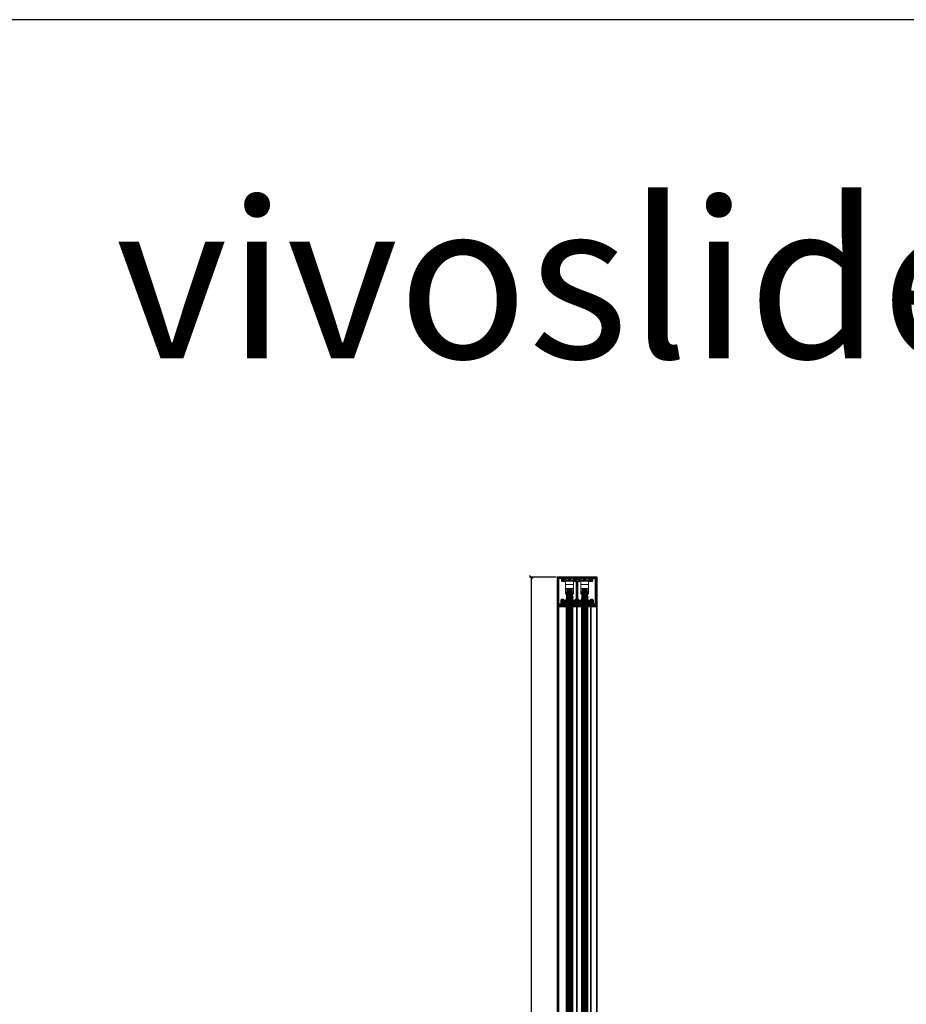
# Model space of a CAD drawing. Units: millimetres. Extents: x -60955 to -3337, y -23873 to 9430.
# Drawn here: x -45238 to -43883, y -10799 to -9296 of the extents above; entities that cross this region are included whole.
import ezdxf

# ---------------------------------------------------------------- set-up
doc = ezdxf.new("R2010")
doc.units = ezdxf.units.MM
doc.header["$LTSCALE"] = 0.8
doc.linetypes.add('AM_DIN_G_W050', pattern=[13.75, 9.75, -1.5, 1, -1.5])
doc.linetypes.add('CENTER', pattern=[7, 4, -1, 1, -1])
for name, color, linetype, lineweight in [('Aluminium-AM_0', 40, 'Continuous', 35), ('AM_5', 254, 'Continuous', 20), ('AM_5 @ 2', 254, 'Continuous', 20), ('AM_7', 5, 'AM_DIN_G_W050', 25), ('AM_8', 251, 'Continuous', 18), ('Glas-AM_1', 94, 'Continuous', 50), ('Glas-AM_7', 66, 'CENTER', 25), ('Glas-AM_8', 251, 'Continuous', 18), ('Gummi-AM_1', 183, 'Continuous', 50), ('Gummi-AM_8', 251, 'Continuous', 18), ('SchraubenundBeschläge-AM_0', 247, 'Continuous', 35), ('X_INS_BLOCK', 7, 'Continuous', 35)]:
    doc.layers.add(name, color=color, linetype=linetype, lineweight=lineweight)
doc.layers.add('Rasterlinien', color=255, linetype='Continuous', plot=False)
doc.styles.add('ARIALS', font='ARIALN.TTF')
doc.styles.add('PFI', font='isocp.shx', dxfattribs={"width": 0.9})
doc.dimstyles.new('PFI', dxfattribs={"dimscale": 0, "dimtxt": 4, "dimasz": 1, "dimexe": 1.25, "dimexo": 1, "dimtad": 1, "dimdec": 1, "dimdsep": 46, "dimtxsty": 'PFI', "dimblk": 'ARCHTICK', "dimcen": 2, "dimclrt": 2, "dimadec": 1, "dimazin": 0, "dimtfac": 1, "dimtdec": 1, "dimtix": 1, "dimtmove": 2, "dimatfit": 3, "dimfxl": 1, "dimtolj": 1, "dimtzin": 0, "dimarcsym": 0})

# ---------------------------------------------------------------- blocks, each defined once
blk = doc.blocks.new('*U135')
at = {"layer": 'Glas-AM_8'}
h = blk.add_hatch(color=253, dxfattribs=at)
h.dxf.hatch_style = 1
h.paths.add_polyline_path([(3.255829577923194, 1.707462903231622), (1.10119809095022, 1.891784290499343), (1.10119809095022, 3.291784290501708, 0.4142135623730951), (0.9011980909513113, 3.491784290500616), (0.4011980909531303, 3.491784290500616, 0.4142135623730951), (0.2011980909524027, 3.291784290499889), (0.2011980909524032, 2.953916324850978), (0.04513207377575501, 2.797850307688882, 0.4142135623893106), (0.04513207377173734, 2.585718273318733), (0.2011980909524027, 2.429652256140796), (0.2011980909524027, 1.75391632485116), (0.04513207377544548, 1.597850307687845, 0.4142135624004041), (0.04513207377606365, 1.385718273313679), (0.2011980909524023, 1.229652256152801), (0.2011980909524032, -1.246083675137929), (0.04513207377173734, -1.402149692315865, 0.4142135623893102), (0.04513207377575501, -1.614281726686013), (0.2011980909524027, -1.770347743848109), (0.2011980909524027, -2.446083675139565), (0.04513207377235506, -2.602149692315066, 0.4142135623918695), (0.0451320737760641, -2.81428172668796), (0.2011980909524032, -2.970347743848838), (0.2011980909524027, -3.308215709498203, 0.4142135623730951), (0.4011980909526756, -3.508215709498476), (0.9011980909517661, -3.508215709498476, 0.4142135623730951), (1.10119809095022, -3.308215709500022), (1.10119809095022, -1.908215709489927), (3.255829577924331, -1.723894322222115, -0.005748643925110288), (3.984276543294169, -3.504476050508075, 0.3831637169315036), (5.31755975056798, -3.596357384673063, 0.006684554623122009), (5.412044981926657, -3.487187311842852), (5.564436957331061, -3.514058128751095, 0.2887869649331689), (5.959266986114021, -3.352801892449584, 0.0380482772778654), (6.412072638154154, -2.605424669371784, 0.5032322999191399), (6.268367133013849, -2.318125415807923), (6.171153603793858, -2.3009840477172, 0.03308819683335097), (6.43088487757551, -1.635983050702769), (6.601606337146368, -1.666085850204348, 0.3875651820074223), (6.829282770107741, -1.521769654195673, 0.04060970422433632), (7.000984928046311, -0.6052286716139874, 0.3937071942929978), (6.836795517177211, -0.3875014527658611), (6.670707813805268, -0.3582157094962399, 0.03244151464404699), (6.670707813805268, 0.3417842905044874), (6.83679551717133, 0.3710700337676145, 0.3937071943014143), (7.000984928046325, 0.5887972526157272, 0.04060970422413825), (6.829282770108975, 1.505338235206668, 0.3875651820247729), (6.601606337139103, 1.649654431212221), (6.430884877575511, 1.619551631701919, 0.0330881968335397), (6.171153603793857, 2.284552628719989), (6.26836713302478, 2.301693996817188, 0.5032322999036443), (6.412072638153611, 2.588993250372921, 0.03804827727762122), (5.959266986116581, 3.336370473453342, 0.2887869649314104), (5.564436957337952, 3.497626709756917), (5.412044981926659, 3.470755892849279, 0.006684554621491874), (5.317559750567957, 3.57992596567042, 0.3831637169322116), (3.98427654329258, 3.488044631498703, -0.005748643925837847)])
h.paths.add_polyline_path([(4.454049109247637, 3.110356922459555, -1.179323422336205), (4.946964973495691, 3.091540525402584, -0.3661892369648864), (4.946964973495699, -3.107971944405241, -1.179323422335636), (4.454049109247604, -3.126788341463983, -0.07335519838804391), (3.701198090950948, -1.06339974698494), (3.701198090950948, 1.046968327993454, -0.0733551983882885)], flags=16)
h.paths.add_polyline_path([(2.901198090951675, 0.985543648192101), (2.901198090951675, -1.001975067181774, -0.3738846794848927), (2.7290327111431, -1.200028680930703), (1.229032711151832, -1.284353181752525, -0.4557262555387956), (1.001198090951675, -1.086299568001246), (1.001198090951675, 1.069868149010208, -0.4557262555381094), (1.229032711151832, 1.267921762761942), (2.729032711143099, 1.183597261939211, -0.373884679487487)], flags=16)
at = {"layer": 'Gummi-AM_8', "ltscale": 3}
h = blk.add_hatch(dxfattribs=at)
h.set_pattern_fill('ANSI37', color=256, scale=0.2)
h.set_pattern_definition([(45, (55.89476999999999, 0), (-0.4490128060534577, 0.4490128060534577), []), (135, (55.89476999999999, 0), (-0.4490128060534577, -0.4490128060534576), [])])
edge = h.paths.add_edge_path()
edge.add_arc((4.702065883939561, 2.791784290501617), 0.9999999999975304, 52.01218571334132, 135.8722646275436)
edge.add_arc((-73.8122469965233, 34.27578522345839), 83.66710252924341, 337.0914886634952, 338.4089662902686, ccw=False)
edge.add_line((3.2558295779232, 1.707462903231629), (1.101198090950219, 1.891784290499343))
edge.add_line((1.10119809095022, 1.891784290499343), (1.10119809095022, 3.291784290499889))
edge.add_arc((0.9011980909513113, 3.291784290501708), 0.1999999999989084, 359.9999999994789, 449.9999999994789)
edge.add_line((0.9011980909531303, 3.491784290500616), (0.4011980909531304, 3.491784290500616))
edge.add_arc((0.4011980909531304, 3.291784290499889), 0.2000000000007276, 90, 180)
edge.add_line((0.2011980909524027, 3.291784290499889), (0.2011980909524027, 2.953916324850978))
edge.add_line((0.2011980909524027, 2.953916324850978), (0.0451320737706738, 2.797850307683801))
edge.add_arc((0.1511980909529484, 2.691784290501799), 0.1500000000058776, 135.0000000000737, 224.9999999999263)
edge.add_line((0.0451320737706738, 2.585718273319797), (0.2011980909524027, 2.429652256140796))
edge.add_line((0.2011980909524027, 2.429652256140796), (0.2011980909524027, 1.75391632485116))
edge.add_line((0.2011980909524027, 1.75391632485116), (0.0451320737706738, 1.597850307683073))
edge.add_arc((0.1511980909529484, 1.491784290501071), 0.1500000000058776, 135.0000000000737, 224.9999999999263)
edge.add_line((0.0451320737706738, 1.385718273319069), (0.2011980909524027, 1.229652256152802))
edge.add_line((0.2011980909524027, 1.229652256152802), (0.2011980909524027, -1.246083675137928))
edge.add_line((0.2011980909524027, -1.246083675137928), (0.0451320737706738, -1.402149692316929))
edge.add_arc((0.1511980909529484, -1.508215709498931), 0.1500000000058776, 135.0000000000737, 224.9999999999263)
edge.add_line((0.0451320737706738, -1.614281726680932), (0.2011980909524027, -1.770347743848109))
edge.add_line((0.2011980909524027, -1.770347743848109), (0.2011980909524027, -2.446083675139565))
edge.add_line((0.2011980909524027, -2.446083675139565), (0.0451320737706738, -2.602149692316747))
edge.add_arc((0.1511980909538579, -2.708215709499658), 0.1500000000071638, 135.0000000000737, 224.9999999999263)
edge.add_line((0.0451320737706738, -2.814281726682569), (0.2011980909524027, -2.970347743848837))
edge.add_line((0.2011980909524027, -2.970347743848837), (0.2011980909524027, -3.308215709498658))
edge.add_arc((0.4011980909526756, -3.308215709498203), 0.2000000000002729, 180.0000000001303, 270.0000000001303)
edge.add_line((0.4011980909531304, -3.508215709498476), (0.9011980909531303, -3.508215709498476))
edge.add_arc((0.9011980909517661, -3.308215709500022), 0.1999999999984539, 270.0000000003908, 360.0000000003909)
edge.add_line((1.10119809095022, -3.308215709498658), (1.10119809095022, -1.908215709489927))
edge.add_line((1.10119809095022, -1.908215709489927), (3.255829577924331, -1.723894322222115))
edge.add_arc((-73.81224700714358, -34.29221664648736), 83.66710254059912, 21.59103370961708, 22.908511336220897, ccw=False)
edge.add_arc((4.702065883938042, -2.808215709505649), 0.9999999999973903, 224.1277353725744, 307.9878142867754)
edge.add_arc((1.28206234432016, -0.008215709992405174), 5.399999999390092, 318.3582697435323, 319.8902339973984)
edge.add_line((5.412044981926658, -3.487187311842852), (5.564436957333885, -3.514058128751592))
edge.add_arc((5.633896228399905, -3.120135027548893), 0.3999999999977186, 260.0000000000517, 324.4321124187462)
edge.add_arc((1.282062343956765, -0.008215709490103418), 5.749999999987901, 324.4321124185155, 333.1479309835643)
edge.add_arc((6.233637497480704, -2.515086966416485), 0.2000000000059844, 333.1479309837249, 439.9999999999816)
edge.add_line((6.268367133015192, -2.318125415808161), (6.171153603793857, -2.3009840477172))
edge.add_arc((1.282062343935003, -0.008215709461584009), 5.40000000001256, 334.8754924690716, 342.4559829509254)
edge.add_line((6.430884877575511, -1.635983050702769), (6.601606337138139, -1.666085850202897))
edge.add_arc((6.636335972672766, -1.469124299597743), 0.2000000000028859, 259.9999999997847, 344.7383860532628)
edge.add_arc((1.282062344001623, -0.008215709545979388), 5.749999999928137, 344.7383860538738, 354.040333508404)
edge.add_arc((6.802065881642421, -0.5844630033679004), 0.1999999999998476, 354.0403335076091, 439.9999999996005)
edge.add_line((6.836795517177154, -0.3875014527658511), (6.670707813805268, -0.3582157094962402))
edge.add_arc((1.282062343930749, -0.008215709495876355), 5.399999999999946, 356.2837796084474, 363.7162203915526)
edge.add_line((6.670707813805268, 0.3417842905044874), (6.836795517177154, 0.3710700337686414))
edge.add_arc((6.80206588164291, 0.5680315843702359), 0.1999999999993148, 280.0000000002842, 365.9596664922759)
edge.add_arc((1.282062343917801, -0.008215709445316799), 5.750000000010798, 5.959666491441669, 15.26161394597192)
edge.add_arc((6.636335972676257, 1.452692880610082), 0.2000000000003568, 15.26161394788016, 100.0000000013584)
edge.add_line((6.601606337138139, 1.649654431212052), (6.430884877575511, 1.619551631701919))
edge.add_arc((1.282062343936229, -0.008215709526242065), 5.400000000007466, 17.54401704894681, 25.12450753084381)
edge.add_line((6.171153603793857, 2.284552628719989), (6.268367133015192, 2.301693996815497))
edge.add_arc((6.233637497483403, 2.498655547420183), 0.2000000000019333, 279.9999999994379, 386.8520690156945)
edge.add_arc((1.282062343909015, -0.008215709506205648), 5.750000000028862, 26.85206901618846, 35.56788758123729)
edge.add_arc((5.63389622840207, 3.103703608554865), 0.3999999999967512, 35.56788758159307, 100.0000000002876)
edge.add_line((5.564436957333885, 3.4976267097562), (5.412044981926658, 3.470755892849279))
edge.add_arc((1.282062343663545, -0.008215709868386156), 5.400000000450987, 40.10976600515053, 41.64173025864268)
edge = h.paths.add_edge_path(flags=16)
edge.add_arc((4.702065883946271, -3.158215709514485), 0.2499999999889826, -187.22172874085845, 11.593983698041882, ccw=False)
edge.add_arc((11.07196611512171, 0.4568721238737594), 7.525918404252232, 191.654220597064, 208.4359360396514, ccw=False)
edge.add_line((3.701198090950948, -1.063399746984945), (3.701198090950948, 1.046968327993453))
edge.add_arc((11.0719661150543, -0.473303542863222), 7.525918404185795, 151.5640639602048, 168.3457794028474, ccw=False)
edge.add_arc((4.702065883946121, 3.141784290510907), 0.2499999999889473, -11.593983697830879, 187.2217287410696, ccw=False)
edge.add_arc((1.28206234392953, -0.00821570950133399), 4.800000000002778, -40.22437368432918, 40.22437368432918, ccw=False)
edge = h.paths.add_edge_path(flags=16)
edge.add_line((2.729032711143099, -1.200028680930703), (1.229032711151831, -1.284353181752525))
edge.add_arc((1.201198090955248, -1.086299568001246), 0.2000000000035725, 180.0000000009349, 278.0000000011782, ccw=False)
edge.add_line((1.001198090951675, -1.08629956800451), (1.001198090951675, 1.069868149013017))
edge.add_arc((1.201198090955643, 1.069868149010208), 0.2000000000039679, 81.99999999895209, 179.9999999991953, ccw=False)
edge.add_line((1.229032711151831, 1.267921762761942), (2.729032711143099, 1.183597261939211))
edge.add_arc((2.701198090953156, 0.985543648192101), 0.199999999998519, 7.826201908756047e-10, 82.00000000053927, ccw=False)
edge.add_line((2.901198090951675, 0.9855436481948328), (2.901198090951675, -1.001975067182686))
edge.add_arc((2.701198090951063, -1.001975067181774), 0.2000000000006126, 277.99999999998204, 359.99999999973886, ccw=False)
at = {"layer": 'Gummi-AM_1'}
for points in [[(5.317559750567955, 3.579925965670422, 0.3831637169314989), (3.984276543294158, 3.488044631502668, -0.005748643925850577), (3.2558295779232, 1.707462903231629), (1.10119809095022, 1.891784290499343), (1.10119809095022, 3.291784290499889, 0.4142135623730951), (0.9011980909531303, 3.491784290500616), (0.4011980909531304, 3.491784290500616, 0.4142135623730951), (0.2011980909524027, 3.291784290499889), (0.2011980909524027, 2.953916324850978), (0.0451320737706738, 2.797850307683801, 0.4142135623723417), (0.0451320737706738, 2.585718273319797), (0.2011980909524027, 2.429652256140796), (0.2011980909524027, 1.75391632485116), (0.0451320737706738, 1.597850307683073, 0.4142135623723417), (0.0451320737706738, 1.385718273319069), (0.2011980909524027, 1.229652256152802), (0.2011980909524027, -1.246083675137928), (0.0451320737706738, -1.402149692316929, 0.4142135623723417), (0.0451320737706738, -1.614281726680932), (0.2011980909524027, -1.770347743848109), (0.2011980909524027, -2.446083675139565), (0.0451320737706738, -2.602149692316747, 0.4142135623723417), (0.0451320737706738, -2.814281726682569), (0.2011980909524027, -2.970347743848837), (0.2011980909524027, -3.308215709498658, 0.4142135623730951), (0.4011980909531304, -3.508215709498476), (0.9011980909531303, -3.508215709498476, 0.4142135623730951), (1.10119809095022, -3.308215709498658), (1.10119809095022, -1.908215709489927), (3.255829577924331, -1.723894322222115, -0.005748643925110312), (3.984276543294174, -3.504476050508081, 0.383163716931492), (5.317559750567955, -3.59635738467309, 0.0066845546231238), (5.412044981926658, -3.487187311842852), (5.564436957333885, -3.514058128751592, 0.2887869649323997), (5.959266986115028, -3.352801892448176, 0.0380482772778153), (6.412072638154416, -2.605424669371266, 0.5032322999160935), (6.268367133015192, -2.318125415808161), (6.171153603793857, -2.3009840477172, 0.033088196833351), (6.430884877575511, -1.635983050702769), (6.601606337138139, -1.666085850202897, 0.3875651820162584), (6.829282770107159, -1.521769654197804, 0.0406097042243073), (7.000984928046011, -0.6052286716168471, 0.3937071942972318), (6.836795517177154, -0.3875014527658511), (6.670707813805268, -0.3582157094962402, 0.032441514644047), (6.670707813805268, 0.3417842905044874), (6.836795517177154, 0.3710700337686414, 0.3937071942972317), (7.000984928046011, 0.588797252618728, 0.0406097042243074), (6.829282770107159, 1.505338235213325, 0.3875651820162583), (6.601606337138139, 1.649654431212052), (6.430884877575511, 1.619551631701919, 0.0330881968335397), (6.171153603793857, 2.284552628719989), (6.268367133015192, 2.301693996815497, 0.5032322999160935), (6.412072638154416, 2.588993250371327, 0.0380482772778152), (5.959266986115028, 3.336370473455513, 0.2887869649323995), (5.564436957333885, 3.4976267097562), (5.412044981926658, 3.470755892849279, 0.006684554621491999)], [(2.729032711143099, -1.200028680930703), (1.229032711151831, -1.284353181752525, -0.4557262555338666), (1.001198090951675, -1.08629956800451), (1.001198090951675, 1.069868149013017, -0.4557262555338666), (1.229032711151831, 1.267921762761942), (2.729032711143099, 1.183597261939211, -0.3738846794835948), (2.901198090951675, 0.9855436481948328), (2.901198090951675, -1.001975067182686, -0.3738846794835949)], [(4.946964973495699, -3.107971944405242, -1.179323422336085), (4.454049109247637, -3.126788341464041, -0.07335519838804601), (3.701198090950948, -1.063399746984945), (3.701198090950948, 1.046968327993453, -0.0733551983882885), (4.454049109247637, 3.110356922459554, -1.179323422336085), (4.946964973495699, 3.091540525402574, -0.3661892369648858)]]:
    blk.add_lwpolyline(points, format="xyb", close=True, dxfattribs=at)
blk = doc.blocks.new('A$C19F963B3')
at = {"layer": 'SchraubenundBeschläge-AM_0', "color": 0, "linetype": 'Continuous', "lineweight": 0, "extrusion": (0, 1, -2.220446049250313e-16)}
for p, q in [((-5.604414494727623, 29.49723441761023), (-5.604414494727623, 30.19723441761024)), ((-5.604414494727623, 30.19723441761024), (6.395585505272379, 30.19723441761024)), ((6.395585505272379, 29.49723441761023), (6.395585505272379, 30.19723441761024)), ((6.395585505272379, 29.49723441761023), (-5.604414494727623, 29.49723441761023)), ((-5.604414494727623, 27.53618945908), (-5.604414494727623, 29.49723441761024)), ((6.395585505272379, 27.53618945908), (-5.604414494727623, 27.53618945908)), ((-5.604414494727623, 21.49723441761023), (-5.604414494727623, 27.53618945908)), ((6.395585505272379, 21.49723441761023), (-5.604414494727624, 21.49723441761023)), ((-5.604414494727623, 21.49723441761023), (-5.604414494727623, 15.49723441761022)), ((-5.604414494727623, 15.49723441761023), (-5.604414494727623, 10.49723441761023)), ((-5.604414494727624, 15.49723441761023), (6.39558550527238, 15.49723441761023)), ((6.395585505272379, 27.53618945908), (6.395585505272379, 29.49723441761024)), ((6.395585505272379, 21.49723441761023), (6.395585505272379, 27.53618945908)), ((6.395585505272379, 15.49723441761023), (6.395585505272379, 21.49723441761023)), ((6.395585505272379, 10.49723441761023), (6.395585505272379, 15.49723441761023)), ((-9.354414494727617, 6.297234417610298), (-9.35441449472762, 8.447234417610275)), ((-9.054414494727432, 8.747234417610343), (-6.85441449472763, 8.747234417610343)), ((-8.304414494727432, 5.997234417610343), (-9.054414494727434, 5.997234417610343)), ((-8.304414494727432, 7.247234417610343), (-8.304414494727432, 5.997234417610343)), ((-5.354414494727633, 7.247234417610343), (-8.30441449472743, 7.247234417610343)), ((-6.854414494727631, 10.49723441761023), (7.64558550527238, 10.49723441761023)), ((-6.854414494727631, 8.747234417610343), (-6.854414494727631, 10.49723441761023)), ((-4.854414494727633, 8.997234417610345), (-4.854414494727633, 7.747234417610343)), ((5.645585505272379, 8.997234417610345), (-4.854414494727632, 8.997234417610345)), ((-0.8606458971954325, 10.49723441761034), (-1.60441449472762, 10.06781941761034)), ((2.395585505272377, 10.06781941761034), (-1.60441449472762, 10.06781941761034)), ((-1.60441449472762, 8.997234417610345), (-1.60441449472762, 10.06781941761034)), ((-1.60441449472762, 5.651932069238248), (-1.60441449472762, 8.997234417610345)), ((-1.60441449472762, 5.651932069238249), (2.395585505272378, 5.651932069238249)), ((0.3955855052723798, 4.497234417610342), (-1.60441449472762, 5.651932069238249)), ((-1.225414494727621, 8.997234417610343), (-1.225414494727621, 10.49723441761023)), ((-0.7591150331068681, 7.99723441761034), (-0.7591150331068686, 10.49723441761034)), ((0.3955855052723789, 7.330567750943676), (-0.7591150331068683, 7.99723441761034)), ((-0.1817647639172313, 7.99723441761034), (-0.1817647639172315, 10.49723441761034)), ((0.3955855052723788, 7.330567750943676), (1.550286043651626, 7.99723441761034)), ((0.3955855052723789, 4.497234417610342), (2.395585505272378, 5.651932069238249)), ((0.9729357744620032, 7.99723441761034), (0.972935774462003, 10.49723441761034)), ((1.550286043651626, 7.99723441761034), (1.550286043651625, 10.49723441761034)), ((1.651816907740189, 10.49723441761034), (2.395585505272378, 10.06781941761034)), ((2.01658550527238, 8.997234417610343), (2.01658550527238, 10.49723441761023)), ((2.395585505272377, 8.997234417610343), (2.395585505272377, 10.06781941761034)), ((2.395585505272377, 5.651932069238249), (2.395585505272377, 8.997234417610343)), ((5.645585505272379, 7.747234417610343), (5.645585505272379, 8.997234417610345)), ((9.095585505272652, 7.247234417610343), (6.145585505272378, 7.247234417610343)), ((7.645585505272379, 10.49723441761023), (7.645585505272379, 8.747234417610343)), ((7.645585505272379, 8.747234417610343), (9.845585505272652, 8.74723441761023)), ((9.095585505272652, 5.997234417610343), (9.095585505272652, 7.247234417610343)), ((9.845585505272652, 5.997234417610343), (9.095585505272652, 5.997234417610343)), ((10.14558550527238, 8.447234417610275), (10.14558550527283, 6.297234417610298))]:
    blk.add_line(p, q, dxfattribs=at)
at = {"layer": 'SchraubenundBeschläge-AM_0', "color": 0, "linetype": 'Continuous', "lineweight": 0}
for centre, start, end in [((0.3955855052723853, 27.79723441761023), 135.0991278440273, 44.90087215597263), ((0.3955855052723849, 27.79723441761023), 44.90087215597271, 135.0991278440274)]:
    blk.add_arc(centre, 3.399999999999999, start, end, dxfattribs=at)
at = {"layer": 'SchraubenundBeschläge-AM_0', "color": 0, "linetype": 'Continuous', "lineweight": 0, "extrusion": (0, -2.220446049250313e-16, -1)}
for centre, radius, start, end in [((9.054414494727494, 8.447234417610217), 0.3000000000001268, 1.114466360384816e-11, 90.00000000001154), ((9.054414494727551, 6.297234417610411), 0.3000000000000673, 269.9999999999776, 359.9999999999785), ((5.354414494727634, 7.747234417610345), 0.5000000000000009, 180.0000000000001, 269.9999999999999), ((-6.145585505272381, 7.747234417610344), 0.4999999999999998, 270, 359.9999999999996), ((-9.845585505272538, 8.447234417610389), 0.2999999999998417, 90.0000000000217, 180.0000000000216), ((-9.845585505272764, 6.297234417610412), 0.30000000000007, 180.0000000000217, 270.0000000000214)]:
    blk.add_arc(centre, radius, start, end, dxfattribs=at)
at = {"layer": 'SchraubenundBeschläge-AM_0', "color": 0, "linetype": 'Continuous', "lineweight": 0}
for points, weights in [([(-0.7591150331068686, 7.99723441761034), (-0.4704398985120498, 7.830567750943668), (-0.1817647639172313, 7.99723441761034)], [1, 1.154700538379252, 1]), ([(-0.1817647639172434, 7.99723441761034), (0.3955855052723796, 7.830567750943674), (0.9729357744620045, 7.997234417610341)], [1, 1.154700538379251, 1]), ([(0.9729357744620164, 7.99723441761034), (1.261610909056821, 7.830567750943681), (1.550286043651626, 7.99723441761034)], [1, 1.154700538379242, 1])]:
    blk.add_rational_spline(points, weights, degree=2, dxfattribs=at)
blk = doc.blocks.new('A$C18CA6AA8')
at = {"layer": 'SchraubenundBeschläge-AM_0', "color": 0, "linetype": 'Continuous', "lineweight": 0, "extrusion": (2.220446049250313e-16, 1, -2.220446049250313e-16)}
for p, q in [((-8.572955274681732, 3.609305804820637), (-8.572955274681728, 11.60930580482064)), ((-8.068847082339389, 12.10930580482064), (1.684276979222082, 12.10930580482064)), ((1.68427697922208, 3.109305804820635), (-8.068847082339392, 3.109305804820637)), ((-5.252273020777913, 11.90930580482064), (-5.865723020777917, 10.84677923691751)), ((0.1342769792220846, 10.84677923691751), (-5.865723020777917, 10.84677923691751)), ((-5.865723020777917, 4.522755804820637), (-5.865723020777917, 10.84677923691751)), ((-5.865723020777917, 4.522755804820637), (0.1342769792220828, 4.522755804820636)), ((-4.80319645287479, 3.909305804820637), (-5.865723020777917, 4.522755804820637)), ((-5.369719825887699, 3.309305804820636), (-5.369719825887696, 11.90930580482064)), ((-5.252273020777913, 11.90930580482064), (-0.4791730207779157, 11.90930580482064)), ((-0.9282495886810445, 3.909305804820636), (-4.80319645287479, 3.909305804820637)), ((-4.417873468005187, 8.409305804820637), (-4.417873468005187, 11.90930580482064)), ((-2.865723020777915, 7.409305804820638), (-4.36877945025693, 8.277095838987547)), ((-4.307472144945811, 8.409305804820637), (-4.307472144945811, 11.90930580482064)), ((-2.976124343837292, 11.90930580482064), (-2.976124343837292, 8.409305804820637)), ((-2.865723020777915, 7.409305804820638), (-1.3626665912989, 8.277095838987545)), ((-2.755321697718538, 8.409305804820637), (-2.755321697718538, 11.90930580482064)), ((-1.42397389661002, 8.409305804820637), (-1.42397389661002, 11.90930580482064)), ((-1.313572573550644, 8.409305804820637), (-1.313572573550644, 11.90930580482064)), ((-0.9282495886810445, 3.909305804820636), (0.1342769792220828, 4.522755804820636)), ((-0.4791730207779157, 11.90930580482064), (0.1342769792220846, 10.84677923691751)), ((-0.3617262156681438, 3.309305804820635), (-0.361726215668142, 11.90930580482064)), ((0.1342769792220828, 4.522755804820636), (0.1342769792220846, 10.84677923691751)), ((1.284276979222083, 3.109305804820635), (1.284276979222085, 12.10930580482064)), ((1.484276979222077, 11.90930580482064), (1.484276979222075, 3.309305804820634)), ((2.684276979222078, 12.10930580482064), (1.68427697922208, 12.10930580482064)), ((1.684276979222078, 3.109305804820635), (2.684276979222076, 3.109305804820634)), ((2.684276979222078, 12.10930580482064), (2.984276979222079, 12.10930580482064)), ((2.984276979222077, 3.109305804820634), (2.684276979222076, 3.109305804820634)), ((5.101434266747457, 12.10930580482064), (2.984276979222077, 12.10930580482064)), ((2.984276979222075, 3.109305804820634), (5.101434266747455, 3.109305804820634)), ((3.184276979222076, 3.309305804820634), (3.184276979222078, 11.90930580482064)), ((11.68427697922207, 12.10930580482063), (5.101434266747457, 12.10930580482064)), ((5.101434266747455, 3.109305804820634), (11.68427697922207, 3.109305804820632)), ((5.184276979222075, 3.309305804820634), (5.184276979222076, 11.90930580482064)), ((7.51724930363515, 11.60930580482063), (7.517249303635151, 12.10930580482063)), ((7.563602625912344, 11.60930580482063), (7.563602625912344, 12.10930580482063)), ((9.433780897788312, 11.60930580482063), (7.563602625912344, 11.60930580482063)), ((7.757930015459037, 11.60930580482063), (7.757930015459037, 12.10930580482063)), ((7.78823795694797, 11.60930580482063), (7.78823795694797, 12.10930580482063)), ((8.319518343048102, 11.60930580482063), (8.319518343048102, 12.10930580482063)), ((8.556633414696819, 11.60930580482063), (8.556633414696819, 12.10930580482063)), ((8.602986736974012, 11.60930580482063), (8.602986736974012, 12.10930580482063)), ((8.629729038287778, 11.60930580482063), (8.629729038287778, 12.10930580482063)), ((8.724218502929746, 11.60930580482063), (8.724218502929746, 12.10930580482063)), ((8.815142327396547, 11.60930580482063), (8.815142327396549, 12.10930580482063)), ((8.9684648549288, 11.60930580482063), (8.9684648549288, 12.10930580482063)), ((9.262630169380216, 11.60930580482063), (9.262630169380216, 12.10930580482063)), ((9.41595269691247, 11.60930580482063), (9.41595269691247, 12.10930580482063)), ((9.433780897788314, 11.60930580482063), (9.433780897788314, 12.10930580482063)), ((9.763602613991415, 11.60930580482063), (9.433780897788314, 11.60930580482063)), ((9.464088839277247, 11.60930580482063), (9.464088839277247, 12.10930580482063)), ((9.49083114059101, 11.60930580482063), (9.49083114059101, 12.10930580482063)), ((9.505093701291687, 11.60930580482063), (9.505093701291687, 12.10930580482063)), ((9.549664203481294, 11.60930580482063), (9.549664203481294, 12.10930580482063)), ((9.763602613991415, 11.60930580482063), (9.763602613991415, 12.10930580482063)), ((9.77429953451692, 11.60930580482063), (9.763602613991415, 11.60930580482063)), ((9.770733894341753, 11.60930580482063), (9.770733894341753, 12.10930580482063)), ((9.77429953451692, 11.60930580482063), (9.77429953451692, 12.10930580482063)), ((9.804607476005854, 11.60930580482063), (9.804607476005854, 12.10930580482063)), ((11.68427697922207, 12.10930580482063), (11.98427697922207, 12.10930580482063)), ((11.98427697922207, 3.109305804820632), (11.68427697922207, 3.109305804820632)), ((12.18427697922207, 3.309305804820632), (12.18427697922207, 11.90930580482063))]:
    blk.add_line(p, q, dxfattribs=at)
at = {"layer": 'SchraubenundBeschläge-AM_0', "color": 0, "linetype": 'Continuous', "lineweight": 0, "extrusion": (-4.930380657631323e-32, -2.220446049250313e-16, -1)}
for centre, start, end in [((-1.684276979222078, 11.90930580482064), 6.272538112810588e-46, 90), ((-1.684276979222076, 3.309305804820634), 270, 2.289999370653732e-13)]:
    blk.add_arc(centre, 0.1999999999999993, start, end, dxfattribs=at)
at = {"layer": 'SchraubenundBeschläge-AM_0', "color": 0, "linetype": 'Continuous', "lineweight": 0}
for centre, radius, start, end in [((2.984276979222077, 11.90930580482063), 0.2000000000000011, 5.088887490341627e-13, 90), ((2.984276979222075, 3.309305804820633), 0.1999999999999993, 270, 2.035554996136651e-13), ((11.98427697922207, 11.90930580482063), 0.1999999999999991, 0, 90.0000000000002), ((11.98427697922207, 3.309305804820632), 0.2000000000000001, 270, 2.544443745170813e-14)]:
    blk.add_arc(centre, radius, start, end, dxfattribs=at)
at = {"layer": 'SchraubenundBeschläge-AM_0', "color": 0, "linetype": 'Continuous', "lineweight": 0, "extrusion": (-4.930380657631322e-32, -2.220446049250312e-16, -1)}
blk.add_ellipse((5.101434266747457, 11.90930580482064), major_axis=(4.440892098500628e-17, 0.2000000000000001), ratio=0.4142135623730942, start_param=0, end_param=1.570796326794897, dxfattribs=at)
at = {"layer": 'SchraubenundBeschläge-AM_0', "color": 0, "linetype": 'Continuous', "lineweight": 0}
blk.add_ellipse((5.101434266747455, 3.309305804820634), major_axis=(4.440892098500628e-17, 0.2000000000000001), ratio=0.4142135623730946, start_param=-3.141592653589793, end_param=-1.570796326794897, dxfattribs=at)
for points, knots in [([(-8.068847082339389, 12.10930580482064), (-8.131263183685544, 12.10930580482064), (-8.204742373643516, 12.09478970956176), (-8.319861411674975, 12.04733074095117), (-8.381939636060022, 12.00610120906962), (-8.469745678566024, 11.91870244163881), (-8.511098707904868, 11.85716140603868), (-8.55847130284505, 11.74328395948337), (-8.572955274681725, 11.67085680887894), (-8.572955274681725, 11.60930580482064)], [0.2231809401630495, 0.2231809401630495, 0.2231809401630495, 0.2231809401630495, 0.2419057705668957, 0.2419057705668957, 0.2605363573832903, 0.2605363573832903, 0.2790724237442977, 0.2790724237442977, 0.2975377249617888, 0.2975377249617888, 0.2975377249617888, 0.2975377249617888]), ([(-8.572955274681728, 3.609305804820637), (-8.572955274681728, 3.547754800762333), (-8.558471302845053, 3.4753276501579), (-8.511098707904871, 3.361450203602591), (-8.469745678566028, 3.299909168002467), (-8.381939636060025, 3.212510400571652), (-8.319861411674978, 3.17128086869011), (-8.20474237364352, 3.123821900079514), (-8.131263183685547, 3.109305804820637), (-8.068847082339392, 3.109305804820637)], [0.2975377249617888, 0.2975377249617888, 0.2975377249617888, 0.2975377249617888, 0.3160030261792799, 0.3160030261792799, 0.3345390925402872, 0.3345390925402872, 0.3531696793566818, 0.3531696793566818, 0.371894509760528, 0.371894509760528, 0.371894509760528, 0.371894509760528]), ([(-5.369719825887692, 11.90930580482064), (-5.369719825887692, 11.93370564075389), (-5.375590150987122, 11.96239093583635), (-5.394803853694498, 12.0077644884829), (-5.411709292897417, 12.03236464507974), (-5.447658519234686, 12.06752219589014), (-5.473215278080783, 12.08415182866822), (-5.520652204878523, 12.10340258612073), (-5.551026140056212, 12.10930580482064), (-5.576811363123102, 12.10930580482064)], [0.06021802163769867, 0.06021802163769867, 0.06021802163769867, 0.06021802163769867, 0.06753797241767573, 0.06753797241767573, 0.07500021730122289, 0.07500021730122289, 0.08262293256979514, 0.08262293256979514, 0.09035849948986194, 0.09035849948986194, 0.09035849948986194, 0.09035849948986194]), ([(-5.576811363123106, 3.109305804820636), (-5.551026140056216, 3.109305804820636), (-5.520652204878527, 3.115209023520544), (-5.473215278080787, 3.134459780973051), (-5.44765851923469, 3.151089413751138), (-5.41170929289742, 3.186246964561537), (-5.394803853694501, 3.210847121158371), (-5.375590150987126, 3.256220673804923), (-5.369719825887696, 3.284905968887379), (-5.369719825887696, 3.309305804820636)], [0.03007754378553537, 0.03007754378553537, 0.03007754378553537, 0.03007754378553537, 0.03781311070560217, 0.03781311070560217, 0.04543582597417441, 0.04543582597417441, 0.05289807085772157, 0.05289807085772157, 0.06021802163769865, 0.06021802163769865, 0.06021802163769865, 0.06021802163769865]), ([(-0.1546346784327337, 12.10930580482064), (-0.1804199014996222, 12.10930580482064), (-0.2107938366773094, 12.10340258612073), (-0.2582307634750514, 12.08415182866822), (-0.2837875223211483, 12.06752219589013), (-0.3197367486584159, 12.03236464507973), (-0.3366421878613366, 12.0077644884829), (-0.3558558905687104, 11.96239093583635), (-0.361726215668142, 11.93370564075389), (-0.361726215668142, 11.90930580482064)], [0.0300775437855354, 0.0300775437855354, 0.0300775437855354, 0.0300775437855354, 0.0378131107056022, 0.0378131107056022, 0.04543582597417445, 0.04543582597417445, 0.05289807085772161, 0.05289807085772161, 0.06021802163769867, 0.06021802163769867, 0.06021802163769867, 0.06021802163769867]), ([(-0.3617262156681438, 3.309305804820635), (-0.3617262156681438, 3.284905968887378), (-0.3558558905687121, 3.256220673804922), (-0.3366421878613384, 3.210847121158369), (-0.3197367486584177, 3.186246964561536), (-0.2837875223211501, 3.151089413751138), (-0.2582307634750531, 3.13445978097305), (-0.2107938366773112, 3.115209023520543), (-0.1804199014996239, 3.109305804820635), (-0.1546346784327355, 3.109305804820635)], [0.06021802163769865, 0.06021802163769865, 0.06021802163769865, 0.06021802163769865, 0.06753797241767574, 0.06753797241767574, 0.07500021730122289, 0.07500021730122289, 0.08262293256979514, 0.08262293256979514, 0.09035849948986194, 0.09035849948986194, 0.09035849948986194, 0.09035849948986194]), ([(9.804607476005854, 11.60930580482063), (9.804607476005854, 11.60930580482063), (9.800060101600076, 11.60930580482063), (9.79331141729642, 11.60930580482063), (9.786240417199094, 11.60930580482063), (9.77429953451692, 11.60930580482063)], [-0.01835628977302643, -0.01835628977302643, -0.01835628977302643, -0.01835628977302643, -0.01132811596455903, -0.01132811596455903, 0, 0, 0, 0])]:
    blk.add_open_spline(points, degree=3, knots=knots, dxfattribs=at)
for points, weights in [([(-4.417873468005187, 8.409305804820637), (-4.362672806475503, 8.15930580482064), (-4.307472144945811, 8.409305804820637)], [1, 1.154700538379252, 1]), ([(-2.976124343837295, 8.409305804820637), (-3.696998905921243, 8.15930580482064), (-4.417873468005183, 8.409305804820637)], [1, 1.154700538379252, 1]), ([(-4.307472144945805, 8.409305804820637), (-3.531396921332177, 8.15930580482064), (-2.755321697718543, 8.409305804820635)], [1, 1.154700538379263, 1]), ([(-1.423973896610022, 8.409305804820635), (-2.200049120223655, 8.159305804820637), (-2.97612434383729, 8.409305804820637)], [1, 1.154700538379257, 1]), ([(-2.755321697718538, 8.409305804820635), (-2.034447135634592, 8.159305804820637), (-1.313572573550646, 8.409305804820635)], [1, 1.154700538379252, 1]), ([(-1.313572573550644, 8.409305804820635), (-1.368773235080331, 8.159305804820637), (-1.42397389661002, 8.409305804820635)], [1, 1.154700538379247, 1])]:
    blk.add_rational_spline(points, weights, degree=2, dxfattribs=at)
blk.add_open_spline([(7.563602625912344, 11.60930580482063), (7.531225393872248, 11.60930580482063), (7.51724930363515, 11.60930580482063), (7.51724930363515, 11.60930580482063)], degree=3, dxfattribs=at)
blk = doc.blocks.new('2-bahnig Führungsschiene Rahmen')
at = {"layer": 'Gummi-AM_8'}
h = blk.add_hatch(color=157, dxfattribs=at)
h.dxf.hatch_style = 1
h.paths.add_polyline_path([(2.799974225501524, -41.20000017532584), (4.500000255710283, -41.19999974062807, 0.4142134874801902), (5.500000000009777, -40.19999974062768), (5.500000000008413, -35.24999999999728, -0.4142135623731742), (6.250000000005489, -34.5), (8.750000000002949, -34.5, -0.4142135623730951), (9.500000000002956, -35.25000000000001), (9.500000000002956, -36.74999999999995, -0.4142135623730952), (8.750000000002906, -37.5), (8.300000000002228, -37.5), (8.300000000002228, -35.99999999999999), (7.000000000002956, -36), (7.000000000002956, -43.5), (8.300000000002228, -43.49999999999999), (8.300000000002228, -42), (8.750000000002949, -42, -0.4142135623730951), (9.500000000002956, -42.75000000000001), (9.500000000002956, -44.49999999999986, -0.4142135623730929), (9.00000000000281, -45), (6.000000000010598, -45, -0.4142135623729598), (5.500000000010687, -44.50000000000032), (5.500000000010459, -43.99999978448577, 0.4142136366400496), (4.499999746446656, -42.99999978448614), (2.800005439630029, -43.00000021554298, 0.4142134881060106), (1.800005693193725, -44.00000021554294), (1.800005693193725, -44.50000023349786, -0.4142136149769811), (1.300005603393362, -45.00000023349776), (0.4999999102102315, -45.00000008981601, -0.4142135097691365), (1.068656274583191e-11, -44.50000008981615), (0, 0), (60.00000000000003, 0), (60.00000000000001, -44.50000008980057, -0.4142135097689639), (59.50000008980113, -45.00000008980033), (58.69999439661784, -45.00000023348275, -0.4142136149772284), (58.19999430681692, -44.50000023348271), (58.19999430681692, -44.00000021552846, 0.414213488106089), (57.19999456038028, -43.00000021552842), (55.50000025356401, -42.99999978447205, 0.4142136366401041), (54.5, -43.9999997844726), (54.5, -44.49999999999988, -0.4142135623730992), (53.99999999999988, -45.00000000000001), (50.99999999999986, -45, -0.4142135623730951), (50.5, -44.50000000000014), (50.5, -42.75000000000005, -0.4142135623730921), (51.25000000000005, -42.00000000000001), (51.70000000000073, -42), (51.70000000000073, -43.49999999999999), (53, -43.5), (53, -36), (51.70000000000073, -35.99999999999999), (51.70000000000073, -37.49999999999999), (51.25000000000004, -37.5, -0.4142135623731005), (50.5, -36.74999999999997), (50.5, -35.25000000000005, -0.4142135623730921), (51.25000000000005, -34.50000000000001), (53.74999999999997, -34.5, -0.4142135578341249), (54.5, -35.24999998837727), (54.50000007671021, -40.19999975611056, 0.4142134829411802), (55.49999982100969, -41.19999974061353), (57.20002585121834, -41.20000017531106, 0.414214690473123), (58.20002610691252, -40.19999657943858), (58.19988910418389, -2.099998921238948, 0.4142125091668615), (57.89988910418512, -1.799999999999955), (53.79999999999584, -1.799999999999955, 0.4142135623731432), (53.49999999999567, -2.100000000000186), (53.49999999999636, -5.79999999999974, -0.4142135623731497), (52.99999999999624, -6.299999999999955), (48.99999999999635, -6.299999999999955), (48.99999999999635, -4.799999999999955), (51.49999999999636, -4.799999999999955), (51.49999999999636, -1.799999999999955), (41.79999800024166, -1.799999999999955), (41.50001000000272, -1.500000000000002), (41.20001000000344, -1.799999999999955), (31.49999000000684, -1.799999999999955), (31.49999000000685, -2.799999999999955), (30.99999500000854, -2.799999999999955), (30.99999500000854, -3.799999999999955), (31.49999000000685, -3.799999999999955), (31.49999000000685, -4.799999999999955), (33.99999000000685, -4.799999999999955), (33.99999000000685, -6.299999999999954), (31.24999500000854, -6.299999999999955, 0.4142135623730951), (30.74999500000854, -6.799999999999955), (30.74999500000854, -34.20000000000025, 0.4142135623730955), (31.04999500000806, -34.49999999999977), (32.10000499999066, -34.49999999999977, -0.4142135623730951), (32.85000499999077, -35.24999999999989), (32.85000499999077, -36.74999999999989, -0.4142135623730951), (32.10000499999066, -37.5), (31.75000499998995, -37.5), (31.75000499998996, -35.99999999999977), (30.45000499999066, -35.99999999999977), (30.45000499999066, -43.49999999999954), (31.75000499998995, -43.49999999999977), (31.75000499998995, -42), (32.10000499999066, -42, -0.4142135623730937), (32.85000499999077, -42.75000000000011), (32.85000499999077, -45.00000000000045), (27.60000000001004, -45, -0.4142135623730742), (27.10000000001022, -44.50000000000014), (27.10000000001025, -42.75000000000002, -0.4142135623730867), (27.85000000001029, -42.00000000000001), (28.20000000001103, -42), (28.20000000001103, -43.5), (29.50000000001031, -43.5), (29.50000000001032, -36), (28.20000000001103, -36), (28.20000000001103, -37.50000000000045), (27.85000000000927, -37.5, -0.4142135623727208), (27.10000000001023, -36.74999999999999), (27.10000000001023, -34.79999999999959, -0.4142135623731921), (27.4000000000099, -34.49999999999999), (28.94999500000385, -34.50000000000045, 0.4142135623731302), (29.2499950000042, -34.20000000000024), (29.24999500000854, -6.800000000000147, 0.4142135623731418), (28.74999500000843, -6.299999999999954), (26.00000000000661, -6.299999999999955), (26.00000000000661, -4.799999999999955), (28.5000000000066, -4.799999999999955), (28.50000000000661, -3.799999999999955), (28.99999500000854, -3.799999999999955), (28.99999500000854, -2.799999999999955), (28.50000000000661, -2.799999999999955), (28.50000000000661, -1.799999999999955), (18.8000000000095, -1.799999999999955), (18.50000000000659, -1.499999999999999), (18.20001199976764, -1.799999999999955), (8.500000000006594, -1.799999999999955), (8.500000000006594, -4.799999999999955), (11.00000000000659, -4.799999999999955), (11.00000000000659, -6.299999999999955), (7.000000000006452, -6.299999999999955, -0.4142135623730951), (6.500000000006594, -5.800000000000097), (6.500000000006594, -2.099999999999653, 0.4142135623730953), (6.200000000006895, -1.799999999999955), (2.100110895818402, -1.799999999999955, 0.4142125097566083), (1.800110895820156, -2.099998921842491), (1.799973969807398, -40.19999658146712, 0.4142146898834111)])
at = {"layer": 'Aluminium-AM_0'}
blk.add_lwpolyline([(51.49999999999636, -1.799999999999955), (51.49999999999636, -4.799999999999955), (48.99999999999636, -4.799999999999955), (48.99999999999636, -6.299999999999955), (52.99999999999636, -6.299999999999955, 0.4142135623729536), (53.49999999999636, -5.799999999999955), (53.49999999999567, -2.100000000000136, -0.4142135623729144), (53.79999999999565, -1.799999999999955), (57.89988910418532, -1.799999999999955, -0.41421251797998), (58.19988910418392, -2.099998930266111), (58.20002610691263, -40.19999660952908, -0.4142146816598443), (57.20002585121823, -41.20000017531106), (55.49999982100964, -41.19999974061352, -0.4142134874801423), (54.50000007671021, -40.19999974061352), (54.5, -35.25, 0.4142135623730728), (53.75, -34.5), (51.25, -34.5, 0.4142135623730561), (50.5, -35.25), (50.5, -36.75, 0.4142135623730728), (51.25, -37.5), (51.70000000000073, -37.5), (51.70000000000073, -36), (53, -36), (53, -43.5), (51.70000000000073, -43.5), (51.70000000000073, -42), (51.25, -42, 0.4142135623730561), (50.5, -42.75), (50.5, -44.5, 0.4142135623732616), (51, -45), (54, -45, 0.4142135623729536), (54.5, -44.5), (54.5, -43.99999978447204, -0.414213625494185), (55.50000021551003, -42.99999978447204), (57.19999452232672, -43.00000021552842, -0.4142134992517041), (58.19999430681692, -44.00000021552842), (58.19999430681692, -44.50000023348275, 0.4142136149770203), (58.69999439661753, -45.00000023348275), (59.50000008980054, -45.00000008980032, 0.4142135097691887), (60.00000000000001, -44.50000008980078), (60.00000000000001, 0), (0, 0), (1.068656274583191e-11, -44.50000008981601, 0.4142135097691595), (0.4999999102101356, -45.00000008981601), (1.300005603393394, -45.00000023349776, 0.4142136149770201), (1.800005693193725, -44.50000023349776), (1.800005693193725, -44.00000021554342, -0.4142134992517542), (2.800005477683499, -43.00000021554297), (4.49999978450046, -42.99999978448614, -0.4142136254944555), (5.500000000010459, -43.99999978448614), (5.500000000010687, -44.50000000000045, 0.4142135623729328), (6.000000000010687, -45), (9.000000000002956, -45, 0.4142135623729244), (9.500000000002956, -44.5), (9.500000000002956, -42.75, 0.4142135623730895), (8.750000000002956, -42), (8.300000000002228, -42), (8.300000000002228, -43.5), (7.000000000002956, -43.5), (7.000000000002956, -36), (8.300000000002228, -36), (8.300000000002228, -37.5), (8.750000000002956, -37.5, 0.4142135623730563), (9.500000000002956, -36.75), (9.500000000002956, -35.25, 0.4142135623730895), (8.750000000002956, -34.5), (6.250000000002956, -34.5, 0.4142135623734253), (5.500000000008413, -35.25000000000045), (5.500000000009777, -40.19999974062762, -0.4142134874801237), (4.500000255710574, -41.19999974062807), (2.799974225501728, -41.20000017532584, -0.4142146816599108), (1.799973969807297, -40.19999660954409), (1.800110895820126, -2.099998930265428, -0.4142125179798689), (2.100110895818261, -1.799999999999955), (6.200000000006867, -1.799999999999955, -0.4142135623733726), (6.500000000006594, -2.099999999999909), (6.500000000006594, -5.799999999999955, 0.4142135623732532), (7.00000000000658, -6.299999999999955), (11.00000000000659, -6.299999999999955), (11.00000000000659, -4.799999999999955), (8.500000000006594, -4.799999999999955), (8.500000000006594, -1.799999999999955), (18.20001199976764, -1.799999999999955), (18.50000000000659, -1.5), (18.8000000000095, -1.799999999999955), (28.50000000000661, -1.799999999999955), (28.50000000000661, -2.799999999999955), (28.99999500000854, -2.799999999999955), (28.99999500000854, -3.799999999999955), (28.50000000000661, -3.799999999999955), (28.50000000000661, -4.799999999999955), (26.00000000000661, -4.799999999999955), (26.00000000000661, -6.299999999999955), (28.74999500000854, -6.299999999999955, -0.4142135623730951), (29.24999500000854, -6.800000000000182), (29.2499950000042, -34.20000000000005, -0.4142135623729219), (28.94999500000425, -34.50000000000045), (27.40000000000995, -34.5, 0.4142135623733654), (27.10000000001023, -34.79999999999973), (27.10000000001023, -36.75, 0.4142135623730897), (27.85000000001023, -37.5), (28.20000000001103, -37.50000000000045), (28.20000000001103, -36), (29.50000000001032, -36), (29.50000000001032, -43.5), (28.20000000001103, -43.5), (28.20000000001103, -42), (27.85000000001023, -42, 0.4142135623730561), (27.10000000001025, -42.75), (27.10000000001023, -44.5, 0.4142135623732574), (27.60000000001023, -45), (32.85000499999077, -45.00000000000045), (32.85000499999077, -42.75, 0.4142135623730091), (32.10000499999077, -42), (31.75000499998995, -42), (31.75000499998995, -43.49999999999977), (30.45000499999067, -43.49999999999955), (30.45000499999067, -35.99999999999977), (31.75000499998995, -35.99999999999977), (31.75000499998995, -37.5), (32.10000499999077, -37.5, 0.4142135623730951), (32.85000499999077, -36.74999999999977), (32.85000499999077, -35.25, 0.4142135623730951), (32.10000499999077, -34.49999999999977), (31.04999500000807, -34.49999999999977, -0.4142135623730816), (30.74999500000854, -34.20000000000027), (30.74999500000854, -6.799999999999955, -0.4142135623730951), (31.24999500000854, -6.299999999999955), (33.99999000000685, -6.299999999999955), (33.99999000000685, -4.799999999999955), (31.49999000000685, -4.799999999999955), (31.49999000000685, -3.799999999999955), (30.99999500000854, -3.799999999999955), (30.99999500000854, -2.799999999999955), (31.49999000000685, -2.799999999999955), (31.49999000000685, -1.799999999999955), (41.20001000000343, -1.799999999999955), (41.50001000000272, -1.5), (41.79999800024166, -1.799999999999955), (51.50001000000272, -1.799999999999955)], format="xyb", dxfattribs=at)
blk = doc.blocks.new('Aktivator 8mm Glas')
at = {"layer": 'SchraubenundBeschläge-AM_0', "ltscale": 3}
blk.add_lwpolyline([(-3.5, 12.5), (3.5, 12.5), (3.5, -10.01463670404269), (-3.5, -10.01463670404269)], close=True, dxfattribs=at)
for points in [[(-3.5, 1.700000000000045), (3.5, 1.700000000000045)], [(-3.5, 0), (3.5, 0)]]:
    blk.add_lwpolyline(points, dxfattribs=at)
blk = doc.blocks.new('8mm Glas o. Tür Einzug')
at = {"layer": 'Glas-AM_7'}
blk.add_lwpolyline([(0, 0), (0, 7.5), (8, 7.5), (8, 0)], dxfattribs=at)
blk = doc.blocks.new('_ArchTick')
at = {"color": 2}
blk.add_lwpolyline([(1.25, 1.25), (-1.25, -1.25)], dxfattribs=at)
blk = doc.blocks.new('*D572')
at = {"layer": 'AM_5', "color": 7, "lineweight": -2, "ltscale": 3, "transparency": 16777216}
for p, q in [((-44418.29329928734, -10146.80606112833), (-44458.88456705959, -10146.80606112833)), ((-44456.38456705959, -10146.80606112833), (-44456.38456705959, -12146.80606112833)), ((-44418.29329928734, -12146.80606112833), (-44458.88456705959, -12146.80606112833))]:
    blk.add_line(p, q, dxfattribs=at)
at = {"layer": 'Defpoints', "color": 0, "ltscale": 3, "transparency": 16777216}
for p in [(-44416.29329928734, -10146.80606112833), (-44456.38456705959, -12146.80606112833), (-44416.29329928734, -12146.80606112833)]:
    blk.add_point(p, dxfattribs=at)
at = {"layer": 'AM_5', "color": 7, "lineweight": -2, "ltscale": 3, "transparency": 16777216, "xscale": 2, "yscale": 2, "zscale": 2}
for p, rotation in [((-44456.38456705959, -10146.80606112833), 90), ((-44456.38456705959, -12146.80606112833), 270)]:
    blk.add_blockref('_ArchTick', p, dxfattribs=dict(at, rotation=rotation))
at = {"layer": 'AM_5', "color": 2, "ltscale": 3, "transparency": 16777216, "insert": (-44461.63535446116, -11146.80606112832), "char_height": 8, "attachment_point": 5, "rotation": 90, "style": 'PFI'}
blk.add_mtext('\\A1;2000', dxfattribs=at)

msp = doc.modelspace()

# ---------------------------------------------------------------- hatches: boundary and pattern name
at = {"layer": 'AM_8'}
h = msp.add_hatch(color=134, dxfattribs=at)
h.dxf.hatch_style = 1
h.paths.add_polyline_path([(-44401.79330182484, -12088.01468291182), (-44401.29330182484, -12088.51468291182), (-44394.29330182484, -12088.51468291182), (-44393.79330182484, -12088.01468291182), (-44393.79330182484, -10179.30606112361), (-44394.29330182484, -10178.80606112361), (-44401.29330182484, -10178.80606112361), (-44401.79330182484, -10179.30606112361)])
h = msp.add_hatch(color=134, dxfattribs=at)
h.dxf.hatch_style = 1
h.paths.add_polyline_path([(-44378.79330182481, -12088.01468291182), (-44378.29330182481, -12088.51468291182), (-44371.29330182481, -12088.51468291182), (-44370.79330182481, -12088.01468291182), (-44370.79330182481, -10179.30606112361), (-44371.29330182481, -10178.80606112361), (-44378.29330182481, -10178.80606112361), (-44378.79330182481, -10179.30606112361)])

# ---------------------------------------------------------------- linework, layer by layer
at = {"layer": 'Aluminium-AM_0', "ltscale": 3}
msp.add_lwpolyline([(-44356.29330055605, -10191.80606112361), (-44416.29329928732, -10191.80606112361), (-44416.29329928732, -12130.8060611236), (-44356.29330055605, -12130.8060611236)], close=True, dxfattribs=at)
for points in [[(-44414.45885462752, -10191.80606112361), (-44414.45885462752, -12130.80606112361)], [(-44386.79330055606, -10191.80606112361), (-44386.79330055606, -12130.80606112361)], [(-44365.29330055605, -10191.80606112361), (-44365.29330055605, -12130.80606112361)]]:
    msp.add_lwpolyline(points, dxfattribs=at)
at = {"layer": 'Glas-AM_1', "ltscale": 3}
for points in [[(-44393.79330182484, -12088.01468291182), (-44393.79330182484, -10179.30606112361), (-44394.29330182484, -10178.80606112361), (-44401.29330182484, -10178.80606112361), (-44401.79330182484, -10179.30606112361), (-44401.79330182484, -12088.01468291182), (-44401.29330182484, -12088.51468291182), (-44394.29330182484, -12088.51468291182), (-44393.79330182484, -12088.01468291182)], [(-44370.79330182481, -12088.01468291182), (-44370.79330182481, -10179.30606112361), (-44371.29330182481, -10178.80606112361), (-44378.29330182481, -10178.80606112361), (-44378.79330182481, -10179.30606112361), (-44378.79330182481, -12088.01468291182), (-44378.29330182481, -12088.51468291182), (-44371.29330182481, -12088.51468291182), (-44370.79330182481, -12088.01468291182)]]:
    msp.add_lwpolyline(points, dxfattribs=at)
for p in [(-44393.7933018249, -10177.80606112361), (-44370.79330182487, -10177.80606112361)]:
    msp.add_point(p, dxfattribs=at)
at = {"layer": 'Glas-AM_8', "ltscale": 3}
for points in [[(-44400.45996849157, -12088.51468291182), (-44400.45996849157, -10178.80606112361)], [(-44399.12663515825, -12088.51468291182), (-44399.12663515825, -10178.80606112361)], [(-44397.7933018249, -12088.51468291182), (-44397.7933018249, -10178.80606112361)], [(-44396.45996849157, -12088.51468291182), (-44396.45996849157, -10178.80606112361)], [(-44395.12663515825, -12088.51468291182), (-44395.12663515825, -10178.80606112361)], [(-44377.45996849154, -12088.51468291182), (-44377.45996849154, -10178.80606112361)], [(-44376.12663515822, -12088.51468291182), (-44376.12663515822, -10178.80606112361)], [(-44374.79330182487, -12088.51468291182), (-44374.79330182487, -10178.80606112361)], [(-44373.45996849154, -12088.51468291182), (-44373.45996849154, -10178.80606112361)], [(-44372.12663515822, -12088.51468291182), (-44372.12663515822, -10178.80606112361)]]:
    msp.add_lwpolyline(points, dxfattribs=at)
at = {"layer": 'Rasterlinien'}
msp.add_lwpolyline([(-32198.90610734674, -9296.072765046061), (-60954.91029143618, -9296.072765046061), (-60954.91029143618, -13596.07276504606), (-32198.90610734674, -13596.07276504606)], dxfattribs=at)

# ---------------------------------------------------------------- block references
at = {"layer": 'AM_7'}
msp.add_blockref('2-bahnig Führungsschiene Rahmen', (-44416.29329928732, -10146.80606112361), dxfattribs=at)
at = {"layer": 'Glas-AM_7'}
for p in [(-44401.79330182483, -10179.30606112361), (-44378.7933018248, -10179.30606112361)]:
    msp.add_blockref('8mm Glas o. Tür Einzug', p, dxfattribs=at)
at = {"layer": 'SchraubenundBeschläge-AM_0'}
for name, p, rotation in [('A$C19F963B3', (-44397.39771505083, -10142.85882670603), 180), ('A$C19F963B3', (-44374.39770505084, -10142.85882670603), 180), ('A$C18CA6AA8', (-44390.18399602007, -10180.94033810283), 90), ('A$C18CA6AA8', (-44367.18398602006, -10180.94033810283), 90)]:
    msp.add_blockref(name, p, dxfattribs=dict(at, rotation=rotation))
for p in [(-44397.79330055612, -10177.80606112361), (-44374.7932905561, -10177.80606112361)]:
    msp.add_blockref('Aktivator 8mm Glas', p, dxfattribs=at)
at = {"layer": 'X_INS_BLOCK'}
for p in [(-44409.29330055609, -10186.55606112361), (-44385.84329428733, -10186.55606112361)]:
    msp.add_blockref('*U135', p, dxfattribs=at)
at = {"layer": 'X_INS_BLOCK', "rotation": 180}
for p in [(-44386.79329928732, -10186.55606089011), (-44363.29329928732, -10186.55606112361)]:
    msp.add_blockref('*U135', p, dxfattribs=at)

# ---------------------------------------------------------------- texts
at = {"layer": 'AM_7', "color": 0, "style": 'ARIALS'}
msp.add_text('vivoslide - 2-bahnig - Standard', height=240, dxfattribs=at).set_placement((-45091.05132591492, -9812.796336531334))

# ---------------------------------------------------------------- dimensions: what is measured, and where the dimension line sits
at = {"layer": 'AM_5 @ 2', "ltscale": 3}
dim = msp.add_linear_dim(base=(-44456.38456705959, -12146.80606112833), p1=(-44416.29329928732, -10146.80606112833), p2=(-44416.29329928732, -12146.80606112833), angle=90, dimstyle='PFI', override={"dimscale": 2, "dimclrd": 7, "dimclre": 7, "dimtix": 1, "dimtofl": 1, "dimtmove": 2, "dimatfit": 3}, dxfattribs=at)
dim.commit()
dim.dimension.update_dxf_attribs({"geometry": '*D572', "text_midpoint": (-44461.63535446116, -11146.80606112832)})

doc.saveas('drawing.dxf')
